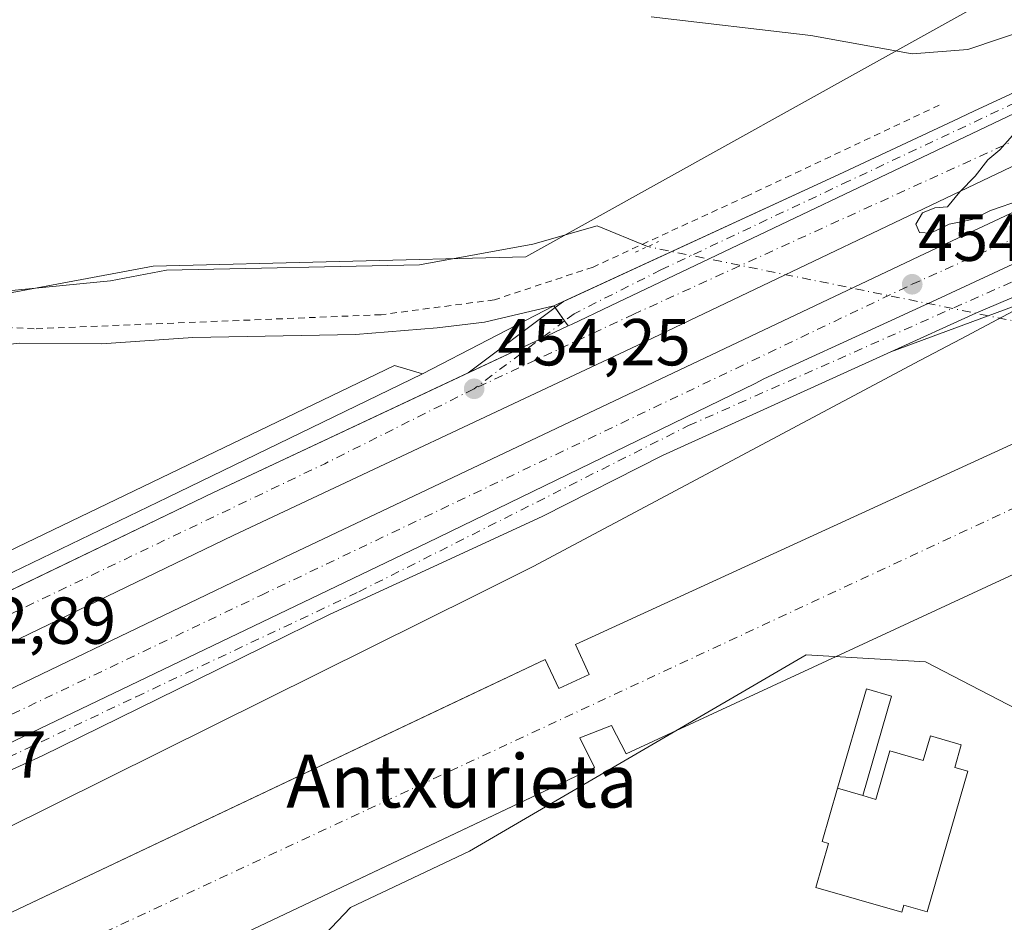
# Model space of a CAD drawing. Units: metres. Extents: x 614079 to 617535, y 4740939 to 4743314.
# Drawn here: x 615062 to 615210, y 4741399 to 4741536 of the extents above; entities that cross this region are included whole.
import ezdxf
from ezdxf.enums import TextEntityAlignment as Align

# ---------------------------------------------------------------- set-up
doc = ezdxf.new("R2010")
doc.units = ezdxf.units.M
doc.header["$MEASUREMENT"] = 0
for name, pattern in [('DGN Style 2', [1.6480167562047852, 0.988810053722871, -0.6592067024819142]), ('DGN Style 4', [2.6384748266838614, 1.318413404963828, -0.6592067024819142, 0.001648016756204785, -0.6592067024819142]), ('DGN Style 5', [1.1536117293433497, 0.4944050268614355, -0.6592067024819142])]:
    doc.linetypes.add(name, pattern=pattern)
for name, color, linetype, lineweight in [('Alambrada', 7, 'DGN Style 2', 0), ('Carretera de calzada doble Cxs', 1, 'Continuous', 13), ('Carretera de calzada doble eje', 1, 'DGN Style 4', 0), ('Carretera de calzada única Cxs', 7, 'Continuous', 13), ('Carretera de calzada única eje', 7, 'DGN Style 4', 0), ('Corriente natural lineal', 142, 'Continuous', 13), ('Corriente natural lineal oculto', 9, 'DGN Style 4', 13), ('Cultivos herbáceos CxS', 92, 'Continuous', 0), ('Curva de nivel normal', 30, 'Continuous', 0), ('Edificación', 1, 'Continuous', 13), ('Edificación Cxs', 1, 'Continuous', 13), ('Edificación ligera', 1, 'Continuous', 0), ('Edificación ligera Cxs', 1, 'Continuous', 0), ('Elemento construido', 1, 'Continuous', 0), ('Explanada Cxs', 7, 'Continuous', 0), ('Núcleo urbano CxS', 7, 'Continuous', 0), ('Pastizal CxS', 92, 'Continuous', 0), ('Puente lineal', 2, 'DGN Style 5', 0), ('Punto de cota en terreno', 7, 'Continuous', 0), ('Rótulo de punto de cota en terreno', 7, 'Continuous', 0), ('Texto cartográfico', 7, 'Continuous', 0), ('Vía urbana Cxs', 4, 'Continuous', 0), ('Vía urbana eje', 4, 'DGN Style 4', 0), ('Área de servicio Cxs', 135, 'Continuous', 0)]:
    doc.layers.add(name, color=color, linetype=linetype, lineweight=lineweight)
doc.styles.add('Style-Arial', font='txt')

# ---------------------------------------------------------------- blocks, each defined once
blk = doc.blocks.new('*U22')
at = {"layer": 'Núcleo urbano CxS', "color": 7, "linetype": 'Continuous', "lineweight": 0}
for points in [[(615364.7533999998, 4741528.211200001, 455.2618999999977), (615338.3800999997, 4741535.2861, 455.9303000000073), (615309.1608999996, 4741534.9123, 455.1564999999973), (615277.7297, 4741521.471700001, 455.1827000000048), (615277.6287000002, 4741521.4307, 455.1820000000008), (615262.4759000001, 4741515.5921, 455.0457000000025), (615255.2522, 4741512.942700001, 455.0304000000033), (615232.7538999999, 4741502.7739, 454.9177000000054), (615203.9546999997, 4741487.4461, 454.7684000000008), (615197.7326999997, 4741484.135500001, 454.7939000000042), (615139.3777000001, 4741453.088500001, 454.4489000000031), (615134.2163000006, 4741450.511700001, 454.4327999999951), (615131.4027000006, 4741449.106899999, 454.4256000000024), (615130.9190999996, 4741448.865499999, 454.4196999999986), (615003.4165000003, 4741385.5316, 451.8095999999932), (614989.8201000001, 4741352.9901, 451.4030000000057), (614972.6646999996, 4741314.194399999, 450.7114000000002), (614958.7600999996, 4741282.7501, 450.5783999999985), (614945.3701, 4741288.8101, 450.1328000000067), (614942.3901000004, 4741290.1601, 450.1169999999984), (614897.5702000001, 4741310.4301, 449.0148999999947), (614863.3503999999, 4741307.383199999, 447.3475000000035), (614834.2104000002, 4741188.5255, 446.7560999999987)], [(614788.0406999999, 4741338.065300001, 445.1080999999977), (614916.0378999999, 4741395.7327, 448.8981000000058), (614966.6743000001, 4741425.269900001, 450.894100000005), (614999.0257000001, 4741456.2137, 452.068299999999), (615037.0033, 4741489.970699999, 452.3770999999979), (615082.0129000006, 4741498.409499999, 452.7692999999999), (615138.2748999996, 4741499.8157, 453.7088999999978), (615209.5623000005, 4741539.4453, 457.4719000000041)]]:
    blk.add_polyline3d(points, dxfattribs=at)
blk = doc.blocks.new('5PATER')
at = {"layer": 'Pastizal CxS', "linetype": 'Continuous', "lineweight": 0}
h = blk.add_hatch(color=51, dxfattribs=at)
edge = h.paths.add_edge_path()
edge.add_ellipse((0, 0), major_axis=(-0.1095731443231308, -0.1110710700762829), ratio=0.9994222409660322, start_angle=0, end_angle=360)
blk = doc.blocks.new('*U42')
at = {"layer": 'Vía urbana Cxs', "color": 4, "linetype": 'Continuous', "lineweight": 0}
for points in [[(615060.2068999996, 4741395.0932, 455.155700000003), (615057.9050000003, 4741399.6176, 455.2562999999937), (615129.2407999998, 4741433.4154, 455.8509999999952), (615141.1694999998, 4741439.067, 455.9603000000062), (615143.2333000004, 4741434.701400001, 455.8613000000041), (615147.8370000003, 4741436.7652, 455.8907000000036), (615145.7732999995, 4741441.2895, 456.0023999999976), (615219.9890999999, 4741475.341499999, 456.5749000000069)], [(615215.3563000001, 4741493.619999999, 454.8772999999928), (615208.0354000004, 4741490.904200001, 454.872199999998), (615193.3457000004, 4741485.454700001, 454.7851999999984), (615206.1845000006, 4741491.280099999, 454.8478999999934), (615207.5867, 4741491.916300001, 454.8366999999998), (615242.4687000001, 4741506.7224, 454.9423999999999)], [(615220.1743000001, 4741455.7358, 456.6451999999991), (615153.3932999996, 4741424.832400001, 456.1154999999999), (615151.1708000004, 4741429.1187, 455.9738999999972), (615146.4083000004, 4741427.2137, 455.9198000000034), (615148.6308000004, 4741422.7687, 456.1024000000034), (615135.3491000002, 4741416.481799999, 455.942200000005), (615074.1769000003, 4741387.5261, 455.6956999999966), (615071.7955999998, 4741391.6536, 455.3481999999931), (615067.9856000004, 4741389.272399999, 455.3735000000015), (615065.6043999996, 4741386.414799999, 455.3947999999946), (615064.0169000002, 4741382.604800001, 455.4146999999939), (615061.4637000002, 4741377.6656, 455.3408999999957), (615051.8057000004, 4741343.518300001, 455.1922999999952), (615044.3071999997, 4741316.080700001, 455.1600999999937), (615043.9879000002, 4741306.976600001, 455.2856000000029), (615045.4839000005, 4741300.243600001, 455.196299999996), (615048.2278000005, 4741296.7159, 455.1371999999974), (615054.7987000003, 4741294.778899999, 455.3849999999948), (615061.0740999999, 4741292.929099999, 455.7293999999966), (615135.4545, 4741270.527100001, 457.1796000000032), (615149.5153999999, 4741266.3947, 455.8012000000017), (615218.6397000002, 4741246.079600001, 456.1431000000011)]]:
    blk.add_polyline3d(points, dxfattribs=at)

msp = doc.modelspace()

# ---------------------------------------------------------------- linework, layer by layer
at = {"layer": 'Alambrada', "color": 7, "linetype": 'DGN Style 2', "lineweight": 0}
msp.add_polyline3d([(615200.6601, 4741522.670100001, 454.9223000000056), (615171.6901000004, 4741508.9901, 465.131899999993), (615148.4200999998, 4741498.2601, 454.6918000000006), (615133.5301000001, 4741493.3101, 454.6962000000058), (615116.4200999998, 4741491.0701, 454.6483000000007), (615064.0800999999, 4741488.940099999, 455.3169999999955), (615048.9501, 4741489.6501, 456.5157000000036), (615025.3201000001, 4741478.780099999, 455.3758999999991), (615015.8701, 4741468.850099999, 454.2433000000019), (615015.8201000001, 4741468.8301, 454.2388999999966), (615003.2301000003, 4741431.700099999, 453.1827000000048)], dxfattribs=at)
at = {"layer": 'Carretera de calzada doble Cxs', "color": 1, "linetype": 'Continuous', "lineweight": 13, "extrusion": (0.1954650690643769, -0.4388029551674012, 0.8770663448747844), "elevation": -1959941.592430416, "flags": 128}
msp.add_lwpolyline([(2491130.209853713, 3579437.219614067), (2491196.966318432, 3579439.493281616), (2491239.396994485, 3579440.464617707)], dxfattribs=at)
at = {"layer": 'Carretera de calzada doble Cxs', "color": 1, "linetype": 'Continuous', "lineweight": 13}
for points in [[(615461.3147999998, 4741616.7794, 455.2681000000011), (615447.8901000004, 4741611.4301, 455.4820000000037), (615389.1700999998, 4741588.9301, 455.7752000000037), (615345.5100999996, 4741571.4101, 455.8678000000073), (615342.8000999996, 4741570.190099999, 455.9127000000008), (615315.0500999996, 4741558.7401, 455.9008999999933), (615290.2301000003, 4741548.4901, 455.6008000000002), (615268.8201000001, 4741539.130100001, 455.8730000000069), (615219.2600999996, 4741517.040100001, 455.491200000004), (615154.1001000004, 4741485.970100001, 454.9565000000002), (615094.1902000001, 4741457.8301, 454.2449000000051), (615023.5500999996, 4741423.7301, 453.030700000003), (614996.3201000001, 4741411.1601, 452.2385000000068), (614929.1601, 4741378.9301, 450.5075999999972), (614877.3000999996, 4741354.4301, 448.7262999999948), (614824.8701, 4741329.4801, 449.0633999999991), (614804.6700999998, 4741320.5101, 447.2562000000034), (614769.6700999998, 4741305.6601, 447.3610999999946), (614690.3501000004, 4741272.940099999, 447.6371000000072), (614669.3502000002, 4741264.600099999, 448.0302999999985), (614623.9080999997, 4741247.640900001, 452.8488000000071)], [(614625.9248000003, 4741241.8441, 452.2970999999961), (614640.3301999997, 4741247.0801, 448.8822999999975), (614661.5100999996, 4741255.0601, 447.9247999999934), (614689.3000999996, 4741266.340100001, 447.9271000000008), (614721.8201000001, 4741278.9801, 447.3846999999951), (614770.0500999996, 4741298.800100001, 447.4333000000043), (614805.9200999998, 4741314.5101, 447.3420999999944), (614839.2600999996, 4741329.2601, 447.6527999999962), (614859.1201, 4741338.6801, 448.4774999999936), (614880.0701000001, 4741348.440099999, 448.6022999999987), (614909.3201000001, 4741362.5601, 449.6261999999988), (614961.1401000004, 4741387.4101, 451.3607000000048), (615023.1902000001, 4741416.670100001, 452.9726999999984), (615101.9200999998, 4741454.4901, 454.3105000000069), (615198.5100999996, 4741500.290100001, 455.3796000000002), (615247.4402000001, 4741523.2301, 455.546199999997), (615271.0701000001, 4741533.2601, 455.7182999999932), (615317.0301000001, 4741552.7601, 455.7920000000013), (615349.6401000004, 4741566.9001, 456.0103999999993), (615434.2501999997, 4741599.6801, 455.6232000000019), (615444.1201, 4741603.8101, 455.6566000000021), (615464.5948999999, 4741611.694800001, 455.6552999999985)], [(615345.8969000002, 4741557.646600001, 455.2145000000019), (615298.5701000001, 4741537.390100001, 455.2290999999968), (615273.1701999997, 4741526.850099999, 455.2287000000069), (615244.6594000002, 4741513.8005, 455.0923000000039), (615225.1700999998, 4741504.880100001, 455.0127000000066), (615218.1475000001, 4741501.635399999, 454.9763999999996), (615200.2801000001, 4741493.380100001, 454.8876000000019), (615192.8400999998, 4741489.940099999, 454.8274999999995), (615174.1605000002, 4741481.366699999, 454.6572000000015), (615172.8547, 4741480.6721, 454.6389000000054), (615123.4001000002, 4741456.670100001, 454.0908000000054), (614980.2301000003, 4741388.0101, 451.1999999999971), (614912.4802000001, 4741355.950099999, 449.0994000000064), (614830.4601999996, 4741317.4001, 447.3024000000005)], [(614770.0500999996, 4741298.800100001, 447.4333000000043), (614805.9200999998, 4741314.5101, 447.3420999999944), (614839.2600999996, 4741329.2601, 447.6527999999962), (614859.1201, 4741338.6801, 448.4774999999936), (614880.0701000001, 4741348.440099999, 448.6022999999987), (614909.3201000001, 4741362.5601, 449.6261999999988), (614961.1401000004, 4741387.4101, 451.3607000000048), (615023.1902000001, 4741416.670100001, 452.9726999999984), (615101.9200999998, 4741454.4901, 454.3105000000069), (615198.5100999996, 4741500.290100001, 455.3796000000002), (615247.4402000001, 4741523.2301, 455.546199999997), (615271.0701000001, 4741533.2601, 455.7182999999932), (615317.0301000001, 4741552.7601, 455.7920000000013)], [(615268.8201000001, 4741539.130100001, 455.8730000000069), (615219.2600999996, 4741517.040100001, 455.491200000004), (615154.1001000004, 4741485.970100001, 454.9565000000002), (615094.1902000001, 4741457.8301, 454.2449000000051), (615023.5500999996, 4741423.7301, 453.030700000003), (614996.3201000001, 4741411.1601, 452.2385000000068), (614929.1601, 4741378.9301, 450.5075999999972), (614877.3000999996, 4741354.4301, 448.7262999999948), (614824.8701, 4741329.4801, 449.0633999999991), (614804.6700999998, 4741320.5101, 447.2562000000034), (614769.6700999998, 4741305.6601, 447.3610999999946)], [(615298.5701000001, 4741537.390100001, 455.2290999999968), (615273.1701999997, 4741526.850099999, 455.2287000000069), (615244.6594000002, 4741513.8005, 455.0923000000039), (615225.1700999998, 4741504.880100001, 455.0127000000066), (615218.1475000001, 4741501.635399999, 454.9763999999996), (615200.2801000001, 4741493.380100001, 454.8876000000019), (615192.8400999998, 4741489.940099999, 454.8274999999995), (615174.1605000002, 4741481.366699999, 454.6572000000015), (615172.8547, 4741480.6721, 454.6389000000054), (615123.4001000002, 4741456.670100001, 454.0908000000054), (614980.2301000003, 4741388.0101, 451.1999999999971), (614912.4802000001, 4741355.950099999, 449.0994000000064), (614830.4601999996, 4741317.4001, 447.3024000000005), (614772.9101, 4741292.090100001, 446.9030000000057)], [(614788.3901000004, 4741321.3201, 446.6576999999961), (614850.8801999995, 4741349.970100001, 447.4967000000034), (614873.4901000002, 4741360.620100001, 448.2084000000032), (614910.0301000001, 4741378.0001, 449.5244999999995), (614953.0500999996, 4741398.040100001, 452.1834999999992), (615002.2801000001, 4741421.7301, 452.1407999999938), (615003.0641999999, 4741422.0875, 452.1601999999984), (615003.6401000004, 4741422.350099999, 452.1739999999991), (615020.5088999998, 4741430.2147, 452.5822999999946), (615030.9715, 4741435.254899999, 452.8025000000052), (615091.1401000004, 4741464.2401, 453.8947000000044), (615129.5526000002, 4741482.283600001, 454.3613000000041), (615140.5273000002, 4741487.438800001, 454.4937000000064), (615144.6601, 4741489.380100001, 454.5299999999989), (615145.1392000001, 4741489.6054, 454.5334000000003), (615151.0601000005, 4741492.390100001, 454.6128000000026), (615216.2801999999, 4741523.4901, 455.1196000000054), (615247.8201000001, 4741537.590100001, 455.5942000000068)], [(615129.5526000002, 4741482.283600001, 454.3613000000041), (615140.5273000002, 4741487.438800001, 454.4937000000064), (615144.6601, 4741489.380100001, 454.5299999999989), (615145.1392000001, 4741489.6054, 454.5334000000003), (615151.0601000005, 4741492.390100001, 454.6128000000026), (615216.2801000001, 4741523.4901, 455.1196000000054), (615247.8201000001, 4741537.590100001, 455.5942000000068)]]:
    msp.add_polyline3d(points, dxfattribs=at)
at = {"layer": 'Carretera de calzada doble eje', "color": 1, "linetype": 'DGN Style 4', "lineweight": 0, "extrusion": (-0.1761638778975721, 0.3348781694275275, 0.9256472869106016), "elevation": 1479874.981069403, "flags": 128}
msp.add_lwpolyline([(-2751864.812035962, -3619009.164723924), (-2751839.602942753, -3619009.69751108), (-2751768.527618133, -3619012.615155029)], dxfattribs=at)
at = {"layer": 'Carretera de calzada doble eje', "color": 1, "linetype": 'DGN Style 4', "lineweight": 0}
for points in [[(615465.6080999998, 4741622.3577, 454.7906999999978), (615433.8201000001, 4741610.0601, 455.0997999999963), (615377.9600999998, 4741588.220100001, 455.4011000000028), (615359.1201, 4741580.3201, 456.4982000000019), (615298.7100999998, 4741556.4301, 455.6049000000058), (615242.2500999998, 4741531.550100001, 455.4505000000063), (615215.3901000004, 4741518.880100001, 455.2323999999935), (615154.5800999999, 4741491.1601, 454.715400000001), (615130.4600999998, 4741479.890100001, 454.4305000000023)], [(615196.5701000001, 4741495.6601, 455.0099999999948), (615224.8701, 4741508.340100001, 455.1508999999933), (615273.4600999998, 4741529.9301, 455.2673999999971), (615307.7801000001, 4741544.9901, 455.2983999999997), (615319.5691999998, 4741550.174500001, 455.4437000000034)], [(614627.1546, 4741238.3093, 452.2712999999931), (614653.1700999998, 4741247.890100001, 448.8600000000006), (614710.3701, 4741270.3301, 447.2868000000017), (614738.6700999998, 4741281.9301, 447.1263000000035), (614784.4801000003, 4741301.4301, 446.8880000000063), (614831.1401000004, 4741321.9301, 447.3680000000023), (614857.0301000001, 4741333.5101, 448.4152999999933), (614900.0000999998, 4741353.920100001, 448.8956999999937), (614952.2301000003, 4741378.920100001, 450.5852000000014), (615045.9101, 4741423.720100001, 453.0767000000051), (615098.2801000001, 4741448.720100001, 453.9208000000072), (615196.5701000001, 4741495.6601, 455.0099999999948)]]:
    msp.add_polyline3d(points, dxfattribs=at)
at = {"layer": 'Carretera de calzada única Cxs', "color": 7, "linetype": 'Continuous', "lineweight": 13, "extrusion": (0.5999043056378963, -0.8000701505591383, 0.001605696543912409), "elevation": -3424498.847817118, "flags": 128}
msp.add_lwpolyline([(3336586.732098651, 5953.074938868563), (3336603.165358751, 5953.15573897272), (3336604.704738759, 5953.169838990897)], dxfattribs=at)
at = {"layer": 'Carretera de calzada única Cxs', "color": 7, "linetype": 'Continuous', "lineweight": 13}
for points in [[(615345.8969000002, 4741557.646600001, 455.2145000000019), (615298.5701000001, 4741537.390100001, 455.2290999999968), (615273.1701999997, 4741526.850099999, 455.2287000000069), (615244.6594000002, 4741513.8005, 455.0923000000039), (615225.1700999998, 4741504.880100001, 455.0127000000066), (615218.1475000001, 4741501.635399999, 454.9763999999996), (615200.2801000001, 4741493.380100001, 454.8876000000019), (615192.8400999998, 4741489.940099999, 454.8274999999995), (615174.1605000002, 4741481.366699999, 454.6572000000015), (615172.8547, 4741480.6721, 454.6389000000054), (615123.4001000002, 4741456.670100001, 454.0908000000054), (614980.2301000003, 4741388.0101, 451.1999999999971), (614912.4802000001, 4741355.950099999, 449.0994000000064), (614830.4601999996, 4741317.4001, 447.3024000000005)], [(615340.0502000004, 4741551.020099999, 455.1916000000056), (615305.3841000004, 4741534.9658, 455.2592000000004), (615305.3779999996, 4741534.963, 455.2590999999957), (615290.2692999998, 4741527.9659, 455.1781000000047), (615287.4561999999, 4741526.698799999, 455.1901000000071), (615253.5581, 4741511.429400001, 454.9986999999965), (615245.9315, 4741508.192199999, 454.965200000006), (615242.4687000001, 4741506.7224, 454.9423999999999), (615207.5867, 4741491.916300001, 454.8366999999998), (615206.1845000006, 4741491.280099999, 454.8478999999934), (615193.3457000004, 4741485.454700001, 454.7851999999984), (615158.9101, 4741469.8301, 454.4578000000038), (615140.8501000004, 4741460.6801, 454.2556999999942), (615126.2501999997, 4741453.9301, 454.0599999999977), (615108.6601999998, 4741445.840100001, 453.8853999999993), (615088.6201, 4741435.970100001, 453.582899999994), (615065.3000999996, 4741424.5101, 453.5130999999965), (615044.8000999996, 4741415.2301, 452.8671999999933), (615008.5800999999, 4741397.890100001, 451.9095999999991), (615008.0502000004, 4741397.640100001, 451.8846999999951), (614995.9801000003, 4741391.850099999, 451.6074999999983), (614977.9401000004, 4741383.270099999, 451.0169000000024)], [(614781.3201000001, 4741293.440099999, 446.9618000000046), (614806.3701, 4741305.300100001, 447.053700000004), (614830.4601999996, 4741317.4001, 447.3024000000005), (614912.4802000001, 4741355.950099999, 449.0994000000064), (614980.2301000003, 4741388.0101, 451.1999999999971), (615123.4001000002, 4741456.670100001, 454.0908000000054), (615172.8547, 4741480.6721, 454.6389000000054), (615174.1605000002, 4741481.366699999, 454.6572000000015), (615192.8400999998, 4741489.940099999, 454.8274999999995), (615200.2801000001, 4741493.380100001, 454.8876000000019), (615218.1475000001, 4741501.635399999, 454.9763999999996), (615225.1700999998, 4741504.880100001, 455.0127000000066), (615244.6594000002, 4741513.8005, 455.0923000000039), (615273.1701999997, 4741526.850099999, 455.2287000000069), (615298.5701000001, 4741537.390100001, 455.2290999999968)], [(615247.8201000001, 4741537.590100001, 455.5942000000068), (615216.2801999999, 4741523.4901, 455.1196000000054), (615151.0601000005, 4741492.390100001, 454.6128000000026), (615145.1392000001, 4741489.6054, 454.5334000000003), (615144.6601, 4741489.380100001, 454.5299999999989), (615140.5273000002, 4741487.438800001, 454.4937000000064), (615129.5526000002, 4741482.283600001, 454.3613000000041), (615142.7002999998, 4741492.142100001, 454.4421000000002), (615143.9319000002, 4741493.0656, 454.4562000000006), (615185.5000999998, 4741512.2301, 454.8947000000044), (615202.8101000005, 4741520.3301, 454.9582999999984), (615205.8701, 4741521.7601, 454.9627999999939), (615216.8400999998, 4741526.870100001, 455.0978999999934), (615228.1401000004, 4741532.140100001, 455.2114000000002), (615239.2301000003, 4741537.9001, 455.2433000000019)], [(615129.5526000002, 4741482.283600001, 454.3613000000041), (615140.5273000002, 4741487.438800001, 454.4937000000064), (615144.6601, 4741489.380100001, 454.5299999999989), (615145.1392000001, 4741489.6054, 454.5334000000003), (615151.0601000005, 4741492.390100001, 454.6128000000026), (615216.2801000001, 4741523.4901, 455.1196000000054), (615247.8201000001, 4741537.590100001, 455.5942000000068)], [(615143.9319000002, 4741493.0656, 454.4562000000006), (615185.5000999998, 4741512.2301, 454.8947000000044), (615202.8101000005, 4741520.3301, 454.9582999999984), (615205.8701, 4741521.7601, 454.9627999999939), (615216.8400999998, 4741526.870100001, 455.0978999999934)], [(615193.3457000004, 4741485.454700001, 454.7851999999984), (615206.1845000006, 4741491.280099999, 454.8478999999934), (615207.5867, 4741491.916300001, 454.8366999999998), (615242.4687000001, 4741506.7224, 454.9423999999999), (615245.9315, 4741508.192199999, 454.965200000006)], [(615193.3457000004, 4741485.454700001, 454.7851999999984), (615158.9101, 4741469.8301, 454.4578000000038), (615140.8501000004, 4741460.6801, 454.2556999999942), (615126.2501999997, 4741453.9301, 454.0599999999977), (615108.6601999998, 4741445.840100001, 453.8853999999993), (615088.6201, 4741435.970100001, 453.582899999994), (615065.3000999996, 4741424.5101, 453.5130999999965), (615044.8000999996, 4741415.2301, 452.8671999999933), (615008.5800999999, 4741397.890100001, 451.9095999999991)]]:
    msp.add_polyline3d(points, dxfattribs=at)
at = {"layer": 'Carretera de calzada única eje', "color": 7, "linetype": 'DGN Style 4', "lineweight": 0, "extrusion": (0.05747703932949773, -0.1448790520656723, 0.9877785431069395), "elevation": -651133.6379061765, "flags": 128}
msp.add_lwpolyline([(2320294.526644305, 4129438.535684854), (2320367.258117697, 4129441.501092833), (2320378.754332581, 4129441.782748848)], dxfattribs=at)
at = {"layer": 'Carretera de calzada única eje', "color": 7, "linetype": 'DGN Style 4', "lineweight": 0, "extrusion": (-0.003653988722834685, -0.002739889844563917, 0.9999895706306408), "elevation": -14784.38660279007, "flags": 128}
msp.add_lwpolyline([(615141.6780411582, 4741467.425232042), (615128.0140473639, 4741457.179593585)], dxfattribs=at)
at = {"layer": 'Carretera de calzada única eje', "color": 7, "linetype": 'DGN Style 4', "lineweight": 0}
for points in [[(615308.6990999999, 4741582.2575, 455.707899999994), (615307.3501000004, 4741581.140100001, 455.6864999999962), (615286.4801000003, 4741566.880100001, 455.569399999993), (615263.9801000003, 4741551.360099999, 455.4055999999982), (615249.4200999998, 4741541.290100001, 455.4312000000064), (615233.9200999998, 4741532.380100001, 455.2356), (615214.5500999996, 4741524.190099999, 455.0859999999957), (615187.0500999996, 4741511.2501, 454.9146000000038), (615158.6601, 4741497.8301, 454.6739999999991), (615145.5701000001, 4741491.220100001, 454.516300000003), (615144.1239, 4741490.135700001, 454.5084999999963)], [(614621.5500999996, 4741207.8301, 454.1193999999959), (614629.2801000001, 4741211.840100001, 454.2020000000048), (614649.0500999996, 4741222.5801, 453.7361999999994), (614690.4801000003, 4741242.690099999, 450.8395000000019), (614720.9600999998, 4741258.090100001, 448.5445000000037), (614754.5701000001, 4741276.7501, 447.0581999999995), (614784.3000999996, 4741292.790100001, 447.0445999999939), (614821.4401000004, 4741310.7301, 447.3135000000038), (614876.5500999996, 4741337.340100001, 448.0341999999946), (614912.1401000004, 4741353.590100001, 449.0320000000065), (614981.5100999996, 4741386.590100001, 451.1631999999955), (615010.7500999998, 4741400.840100001, 452.0069999999978), (615079.4600999998, 4741433.4301, 453.402900000001), (615113.0500999996, 4741449.2601, 453.9070999999968), (615162.8201000001, 4741474.3301, 454.4853000000003)]]:
    msp.add_polyline3d(points, dxfattribs=at)
at = {"layer": 'Corriente natural lineal', "color": 142, "linetype": 'Continuous', "lineweight": 13}
msp.add_polyline3d([(615156.6317999996, 4741501.3442, 454.2292000000016), (615149.0445999998, 4741504.477600001, 453.2899999999936), (615139.3000999996, 4741501.710100001, 453.548299999995), (615122.2200999996, 4741498.590100001, 453.0034000000014), (615084.0201000003, 4741497.790100001, 452.7382999999973), (615075.5800999999, 4741496.190099999, 452.8962999999931), (615044.7001, 4741493.1501, 452.2608000000037), (615040.3000999996, 4741492.030099999, 452.2189999999973), (615035.2200999996, 4741490.190099999, 452.2765000000073), (615030.8201000001, 4741487.3101, 452.170100000003), (615005.8201000001, 4741467.470100001, 452.0114999999933), (615001.5800999999, 4741463.2301, 452.0176000000066), (614995.6201, 4741453.950099999, 451.9078000000009), (614992.5301000001, 4741448.380100001, 451.4677999999985), (614983.4200999998, 4741436.5101, 451.4612000000052), (614978.9835000001, 4741432.172800001, 451.3347000000067), (614953.3377, 4741412.084799999, 450.6296000000002), (614937.2510000002, 4741404.2531, 449.8168000000006), (614882.8525, 4741376.736400001, 447.6573999999965), (614828.4540999997, 4741351.124700001, 446.1849999999977), (614804.0034999996, 4741339.208900001, 445.9501000000019), (614791.9001000002, 4741334.670100001, 445.6291999999958)], dxfattribs=at)
at = {"layer": 'Corriente natural lineal oculto', "color": 9, "linetype": 'DGN Style 4', "lineweight": 13, "extrusion": (-0.003810567623910842, 0.0007739244781648915, 0.9999924402790683), "elevation": 1779.693774911006, "flags": 128}
msp.add_lwpolyline([(615339.4424428995, 4741463.702823048), (615153.8964846563, 4741501.386834333)], dxfattribs=at)
at = {"layer": 'Cultivos herbáceos CxS', "color": 92, "linetype": 'Continuous', "lineweight": 0}
for points in [[(614744.4058999997, 4741340.501900001, 443.2109999999957), (614764.1292000003, 4741331.0327, 444.5412999999971), (614788.0406999999, 4741338.065300001, 445.1080999999977), (614916.0378999999, 4741395.7327, 448.8981000000058), (614966.6743000001, 4741425.269900001, 450.894100000005), (614999.0257000001, 4741456.2137, 452.068299999999), (615037.0033, 4741489.970699999, 452.3770999999979), (615082.0129000006, 4741498.409499999, 452.7692999999999), (615138.2748999996, 4741499.8157, 453.7088999999978), (615209.5623000005, 4741539.4453, 457.4719000000041), (615233.6341000004, 4741548.669299999, 458.2954000000027), (615293.9315, 4741581.634299999, 456.4673000000039), (615311.4375, 4741591.2479, 455.767200000002)], [(615209.5623000005, 4741539.4453, 457.4719000000041), (615138.2748999996, 4741499.8157, 453.7088999999978), (615082.0129000006, 4741498.409499999, 452.7692999999999), (615037.0033, 4741489.970699999, 452.3770999999979), (614999.0257000001, 4741456.2137, 452.068299999999), (614966.6743000001, 4741425.269900001, 450.894100000005), (614916.0378999999, 4741395.7327, 448.8981000000058), (614788.0406999999, 4741338.065300001, 445.1080999999977)]]:
    msp.add_polyline3d(points, dxfattribs=at)
at = {"layer": 'Curva de nivel normal', "color": 30, "linetype": 'Continuous', "lineweight": 0}
for points in [[(615157.2000000002, 4741536.020099999, 455), (615181.2800000003, 4741533.170100001, 455), (615196.54, 4741530.4301, 455), (615204.9600000001, 4741531.090100001, 455), (615214.9600000001, 4741534.460100001, 455), (615221.8600000005, 4741537.710100001, 455)], [(615211.7000000002, 4741518.110099999, 455), (615209.7800000003, 4741515.940099999, 455), (615208, 4741514.4101, 455), (615206.0700000003, 4741511.940099999, 455), (615203.7599999999, 4741509.600099999, 455), (615201.9000000004, 4741507.360099999, 455), (615199.9600000001, 4741507.200099999, 455), (615198.0999999996, 4741506.4301, 455), (615197.1100000005, 4741504.7401, 455), (615197.6699999999, 4741503.4901, 455), (615199.3200000003, 4741503.350099999, 455), (615202.1500000004, 4741504.700099999, 455), (615205.6299999999, 4741505.420100001, 455), (615208.4000000004, 4741506.800100001, 455), (615213.04, 4741508.4101, 455)], [(615378.4967, 4741343.184, 0), (615311.8214999996, 4741366.2028, 0), (615314.8642999995, 4741378.373600001, 0), (615319.4945, 4741396.232999999, 0), (615288.4058999997, 4741402.8476, 0), (615215.0565999999, 4741430.155099999, 0), (615198.5796999997, 4741438.6987, 0), (615180.5880000005, 4741439.757099999, 0), (615129.7878000002, 4741410.1237, 0), (615111.7960999999, 4741401.657000001, 0), (615091.6878000004, 4741380.490300001, 0), (615080.0460999999, 4741340.273499999, 0), (615074.7544, 4741315.9318, 0), (615069.4627, 4741298.998500001, 0), (615087.4544000002, 4741288.415100001, 0), (615096.9795000004, 4741272.540100001, 0), (615145.6628999999, 4741252.431700001, 0), (615213.3963000001, 4741233.646299999, 0), (615221.3339000001, 4741226.502499999, 0), (615265.2548000002, 4741197.3983, 0)]]:
    msp.add_polyline3d(points, dxfattribs=at)
at = {"layer": 'Edificación', "color": 1, "linetype": 'Continuous', "lineweight": 13, "extrusion": (-0.04104655002665957, 0.01187373441147663, 0.9990866805047671), "elevation": 31502.019093286, "flags": 128}
msp.add_lwpolyline([(-4725628.893769342, -725914.9177781345), (-4725628.893769342, -725910.946277232)], dxfattribs=at)
at = {"layer": 'Edificación', "color": 1, "linetype": 'Continuous', "lineweight": 13}
msp.add_polyline3d([(615189.1072000006, 4741418.529899999, 455.4811999999947), (615191.0917999997, 4741417.955800001, 455.6538), (615193.2041999997, 4741425.257999999, 455.5532999999996), (615198.2401000002, 4741423.801200001, 455.7112000000052), (615199.3136999998, 4741427.512800001, 455.6548999999941), (615203.9797, 4741426.163100001, 455.8274999999995), (615202.9932000004, 4741422.7531, 455.9279999999999), (615204.9820999998, 4741422.1931, 455.9706000000006), (615198.8437999999, 4741400.973400001, 455.9130000000005), (615195.2972999997, 4741401.999399999, 456.0120000000024), (615194.9859999996, 4741400.923400001, 456.0224000000017), (615182.0138999998, 4741404.675899999, 455.4119000000064), (615183.9332999998, 4741411.311000001, 455.4101999999984), (615182.9691000005, 4741411.5899, 455.260500000004), (615185.2955999998, 4741419.6325, 455.3114999999962)], dxfattribs=at)
at = {"layer": 'Edificación Cxs', "color": 1, "linetype": 'Continuous', "lineweight": 13, "elevation": 456.0224000000016, "flags": 128}
msp.add_lwpolyline([(615203.9797, 4741426.163100001), (615202.9932000004, 4741422.7531), (615204.9820999998, 4741422.1931), (615198.8437999999, 4741400.973400001), (615195.2972999997, 4741401.999399999), (615194.9859999996, 4741400.923400001), (615182.0138999998, 4741404.675899999), (615183.9332999998, 4741411.311000001), (615182.9691000005, 4741411.5899), (615185.2955999998, 4741419.6325), (615189.1072000006, 4741418.529899999), (615191.0917999997, 4741417.955800001), (615193.2041999997, 4741425.257999999), (615198.2401000002, 4741423.801200001), (615199.3136999998, 4741427.512800001)], close=True, dxfattribs=at)
at = {"layer": 'Edificación ligera', "color": 1, "linetype": 'Continuous', "lineweight": 0, "extrusion": (-0.04104655002665957, 0.01187373441147663, 0.9990866805047671), "elevation": 31502.019093286, "flags": 128}
msp.add_lwpolyline([(-4725628.893769342, -725914.9177781345), (-4725628.893769342, -725910.946277232)], dxfattribs=at)
at = {"layer": 'Edificación ligera', "color": 1, "linetype": 'Continuous', "lineweight": 0}
msp.add_polyline3d([(615185.2955999998, 4741419.6325, 455.3114999999962), (615189.6816999996, 4741434.620800001, 455.9728000000032), (615193.4469, 4741433.5317, 455.7994000000036), (615189.1072000006, 4741418.529899999, 455.4811999999947)], dxfattribs=at)
at = {"layer": 'Edificación ligera Cxs', "color": 1, "linetype": 'Continuous', "lineweight": 0}
msp.add_3dface([(615189.1072000006, 4741418.529899999, 455.9728000000032), (615185.2955999998, 4741419.6325, 455.9728000000032), (615189.6816999996, 4741434.620800001, 455.9728000000032), (615193.4469, 4741433.5317, 455.9728000000032)], dxfattribs=at)
at = {"layer": 'Elemento construido', "color": 1, "linetype": 'Continuous', "lineweight": 0}
for points in [[(615061.8901000004, 4741486.7501, 454.5436999999947), (615074.2100999998, 4741486.670100001, 453.8086000000039), (615088.0100999996, 4741487.630100001, 454.8752999999998), (615112.5701000001, 4741488.100099999, 454.2857999999979), (615124.8901000004, 4741489.0701, 454.4133000000002), (615132.0500999996, 4741489.940099999, 454.553899999999), (615142.5100999996, 4741492.4101, 454.4321999999956), (615185.5000999998, 4741512.2301, 454.8947000000044), (615202.8101000005, 4741520.3301, 454.9582999999984), (615205.8701, 4741521.7601, 454.9627999999939), (615216.8400999998, 4741526.870100001, 455.0978999999934), (615241.4200999998, 4741541.050100001, 455.2651000000042)], [(615122.6700999998, 4741482.130100001, 454.256899999993), (615084.2100999998, 4741463.470100001, 453.7752999999939), (615018.4801000003, 4741431.800100001, 452.5081000000064), (615019.4600999998, 4741435.790100001, 452.5712000000058), (615118.4600999998, 4741483.390100001, 454.1929999999993), (615122.6700999998, 4741482.130100001, 454.256899999993)], [(615283.2511, 4741460.1808, 456.9701999999961), (615277.6947999997, 4741461.530200001, 456.8899999999995), (615241.8965999996, 4741472.087099999, 456.6570000000065), (615237.8485000003, 4741473.119000001, 456.601999999999), (615233.8003000002, 4741473.6746, 456.5561000000016), (615230.7046999997, 4741473.6746, 456.6346999999951), (615227.2916000001, 4741472.8015, 456.817200000005), (615222.4496999999, 4741471.134600001, 456.6401999999944), (615219.9890999999, 4741475.341499999, 456.5749000000069), (615145.7732999995, 4741441.2895, 456.0023999999976), (615147.8370000003, 4741436.7652, 455.8907000000036), (615143.2333000004, 4741434.701400001, 455.8613000000041), (615141.1694999998, 4741439.067, 455.9603000000062), (615057.9050000003, 4741399.6176, 455.2562999999937), (615060.2068999996, 4741395.0932, 455.155700000003), (615054.4124999996, 4741392.4738, 455.1407999999938)], [(615220.1743000001, 4741455.7358, 456.6451999999991), (615153.3932999996, 4741424.832400001, 456.1154999999999), (615151.1708000004, 4741429.1187, 455.9738999999972), (615146.4083000004, 4741427.2137, 455.9198000000034), (615148.6308000004, 4741422.7687, 456.1024000000034), (615074.1769000003, 4741387.5261, 455.6956999999966), (615071.7955999998, 4741391.6536, 455.3481999999931), (615067.9856000004, 4741389.272399999, 455.3735000000015), (615065.6043999996, 4741386.414799999, 455.3947999999946), (615064.0169000002, 4741382.604800001, 455.4146999999939), (615068.6206, 4741381.017300001, 455.6526000000013), (615049.2531000003, 4741315.453500001, 455.4903999999952), (615044.4906000001, 4741317.1997, 455.1399999999995), (615042.9030999999, 4741311.960899999, 455.1496999999945), (615043.0618000003, 4741308.468400001, 455.2063000000053), (615044.4906000001, 4741304.182200001, 455.2654999999941), (615046.7131000003, 4741300.372199999, 455.2917000000016), (615049.8881000001, 4741297.1972, 455.2590000000055), (615054.8093999998, 4741294.8159, 455.3898000000045), (615135.4545, 4741270.527100001, 457.1796000000032), (615218.6397000002, 4741246.079600001, 456.1431000000011)]]:
    msp.add_polyline3d(points, dxfattribs=at)
at = {"layer": 'Explanada Cxs', "color": 7, "linetype": 'Continuous', "lineweight": 0, "extrusion": (-0.00696538577369987, -0.003609080934912535, 0.9999692284944716), "elevation": -20942.71653253592, "flags": 128}
msp.add_lwpolyline([(615130.752729581, 4741447.706022628), (615110.9119898378, 4741437.425955676)], dxfattribs=at)
at = {"layer": 'Explanada Cxs', "color": 7, "linetype": 'Continuous', "lineweight": 0}
msp.add_polyline3d([(615027.6801000005, 4741472.460100001, 457.7648999999947), (615032.9301000005, 4741461.890100001, 455.5448000000034), (615058.0100999996, 4741474.380100001, 454.963699999993), (615052.5401, 4741485.360099999, 456.8834000000061), (615057.1601, 4741486.280099999, 454.9790999999968), (615061.8901000004, 4741486.7501, 454.5436999999947), (615074.2100999998, 4741486.670100001, 453.8086000000039), (615088.0100999996, 4741487.630100001, 454.8752999999998), (615112.5701000001, 4741488.100099999, 454.2857999999979), (615124.8901000004, 4741489.0701, 454.4133000000002), (615132.0500999996, 4741489.940099999, 454.553899999999), (615142.5100999996, 4741492.4101, 454.4321999999956), (615122.6700999998, 4741482.130100001, 454.256899999993), (615118.4600999998, 4741483.390100001, 454.1929999999993), (615019.4600999998, 4741435.790100001, 452.5712000000058), (615018.4801000003, 4741431.800100001, 452.5081000000064), (615001.5100999996, 4741426.140100001, 452.1929999999993), (615005.4600999998, 4741430.2301, 452.8257000000012), (615006.4600999998, 4741431.9901, 453.2176000000036), (615007.3000999996, 4741434.100099999, 455.6444000000047), (615013.1401000004, 4741451.710100001, 456.6300000000047), (615017.7500999998, 4741466.790100001, 454.4216000000015)], close=True, dxfattribs=at)
for points in [[(615061.8901000004, 4741486.7501, 454.5436999999947), (615074.2100999998, 4741486.670100001, 453.8086000000039), (615088.0100999996, 4741487.630100001, 454.8752999999998), (615112.5701000001, 4741488.100099999, 454.2857999999979), (615124.8901000004, 4741489.0701, 454.4133000000002), (615132.0500999996, 4741489.940099999, 454.553899999999), (615142.5100999996, 4741492.4101, 454.4321999999956)], [(615122.6700999998, 4741482.130100001, 454.256899999993), (615118.4600999998, 4741483.390100001, 454.1929999999993), (615019.4600999998, 4741435.790100001, 452.5712000000058), (615018.4801000003, 4741431.800100001, 452.5081000000064)]]:
    msp.add_polyline3d(points, dxfattribs=at)
at = {"layer": 'Núcleo urbano CxS', "color": 7, "linetype": 'Continuous', "lineweight": 0}
for points in [[(614744.4058999997, 4741340.501900001, 443.2109999999957), (614764.1292000003, 4741331.0327, 444.5412999999971), (614788.0406999999, 4741338.065300001, 445.1080999999977), (614916.0378999999, 4741395.7327, 448.8981000000058), (614966.6743000001, 4741425.269900001, 450.894100000005), (614999.0257000001, 4741456.2137, 452.068299999999), (615037.0033, 4741489.970699999, 452.3770999999979), (615082.0129000006, 4741498.409499999, 452.7692999999999), (615138.2748999996, 4741499.8157, 453.7088999999978), (615209.5623000005, 4741539.4453, 457.4719000000041), (615233.6341000004, 4741548.669299999, 458.2954000000027), (615293.9315, 4741581.634299999, 456.4673000000039), (615311.4375, 4741591.2479, 455.767200000002)], [(615216.2017999999, 4741105.879899999, 454.7780000000057), (615253.3470000001, 4741231.183, 456.5737999999984), (614972.6646999996, 4741314.194399999, 450.7114000000002), (614989.8201000001, 4741352.9901, 451.4030000000057), (615003.4165000003, 4741385.5316, 451.8095999999932), (615130.9190999996, 4741448.865499999, 454.4196999999986), (615131.4027000006, 4741449.106899999, 454.4256000000024), (615134.2163000006, 4741450.511700001, 454.4327999999951), (615139.3777000001, 4741453.088500001, 454.4489000000031), (615197.7326999997, 4741484.135500001, 454.7939000000042), (615203.9546999997, 4741487.4461, 454.7684000000008), (615232.7538999999, 4741502.7739, 454.9177000000054), (615255.2522, 4741512.942700001, 455.0304000000033), (615262.4759000001, 4741515.5921, 455.0457000000025), (615277.6287000002, 4741521.4307, 455.1820000000008), (615277.7297, 4741521.471700001, 455.1827000000048), (615309.1608999996, 4741534.9123, 455.1564999999973), (615338.3800999997, 4741535.2861, 455.9303000000073), (615364.7533999998, 4741528.211200001, 455.2618999999977)], [(615364.7533999998, 4741528.211200001, 455.2618999999977), (615338.3800999997, 4741535.2861, 455.9303000000073), (615309.1608999996, 4741534.9123, 455.1564999999973), (615277.7297, 4741521.471700001, 455.1827000000048), (615277.6287000002, 4741521.4307, 455.1820000000008), (615262.4759000001, 4741515.5921, 455.0457000000025), (615255.2522, 4741512.942700001, 455.0304000000033), (615232.7538999999, 4741502.7739, 454.9177000000054), (615203.9546999997, 4741487.4461, 454.7684000000008), (615197.7326999997, 4741484.135500001, 454.7939000000042), (615139.3777000001, 4741453.088500001, 454.4489000000031), (615134.2163000006, 4741450.511700001, 454.4327999999951), (615131.4027000006, 4741449.106899999, 454.4256000000024), (615130.9190999996, 4741448.865499999, 454.4196999999986), (615003.4165000003, 4741385.5316, 451.8095999999932), (614989.8201000001, 4741352.9901, 451.4030000000057), (614972.6646999996, 4741314.194399999, 450.7114000000002)], [(615364.7533999998, 4741528.211200001, 455.2618999999977), (615338.3800999997, 4741535.2861, 455.9303000000073), (615309.1608999996, 4741534.9123, 455.1564999999973), (615277.7297, 4741521.471700001, 455.1827000000048), (615277.6287000002, 4741521.4307, 455.1820000000008), (615262.4759000001, 4741515.5921, 455.0457000000025), (615255.2522, 4741512.942700001, 455.0304000000033), (615232.7538999999, 4741502.7739, 454.9177000000054), (615203.9546999997, 4741487.4461, 454.7684000000008), (615197.7326999997, 4741484.135500001, 454.7939000000042), (615139.3777000001, 4741453.088500001, 454.4489000000031), (615134.2163000006, 4741450.511700001, 454.4327999999951), (615131.4027000006, 4741449.106899999, 454.4256000000024), (615130.9190999996, 4741448.865499999, 454.4196999999986), (615003.4165000003, 4741385.5316, 451.8095999999932), (614989.8201000001, 4741352.9901, 451.4030000000057), (614972.6646999996, 4741314.194399999, 450.7114000000002)]]:
    msp.add_polyline3d(points, dxfattribs=at)
at = {"layer": 'Puente lineal', "color": 2, "linetype": 'DGN Style 5', "lineweight": 0, "extrusion": (-0.0009936945738340647, -0.0004581063688439598, 0.9999994013546453), "elevation": -2328.792254459542, "flags": 128}
msp.add_lwpolyline([(615154.963518266, 4741499.937594477), (615158.4493207195, 4741501.544594646)], dxfattribs=at)
at = {"layer": 'Vía urbana Cxs', "color": 4, "linetype": 'Continuous', "lineweight": 0}
for points in [[(615193.3457000004, 4741485.454700001, 454.7851999999984), (615206.1845000006, 4741491.280099999, 454.8478999999934), (615207.5867, 4741491.916300001, 454.8366999999998), (615242.4687000001, 4741506.7224, 454.9423999999999), (615245.9315, 4741508.192199999, 454.965200000006)], [(615215.3563000001, 4741493.619999999, 454.8772999999928), (615208.0354000004, 4741490.904200001, 454.872199999998), (615193.3457000004, 4741485.454700001, 454.7851999999984)], [(615054.4124999996, 4741392.4738, 455.1407999999938), (615060.2068999996, 4741395.0932, 455.155700000003), (615057.9050000003, 4741399.6176, 455.2562999999937), (615129.2407999998, 4741433.4154, 455.8509999999952), (615141.1694999998, 4741439.067, 455.9603000000062), (615143.2333000004, 4741434.701400001, 455.8613000000041), (615147.8370000003, 4741436.7652, 455.8907000000036), (615145.7732999995, 4741441.2895, 456.0023999999976), (615219.9890999999, 4741475.341499999, 456.5749000000069), (615222.4496999999, 4741471.134600001, 456.6401999999944), (615227.2916000001, 4741472.8015, 456.817200000005), (615230.7046999997, 4741473.6746, 456.6346999999951), (615233.8003000002, 4741473.6746, 456.5561000000016), (615237.8485000003, 4741473.119000001, 456.601999999999), (615241.8965999996, 4741472.087099999, 456.6570000000065), (615277.6947999997, 4741461.530200001, 456.8899999999995), (615280.6529999999, 4741460.811799999, 456.9395999999979), (615283.2511, 4741460.1808, 456.9701999999961)], [(615271.9797999999, 4741455.153700001, 456.8699999999953), (615245.9446999999, 4741463.567500001, 456.7363000000041), (615236.7372000003, 4741466.1075, 456.6135999999969), (615232.9271999998, 4741466.425000001, 456.5786999999983), (615228.9584999997, 4741465.313800001, 456.5755000000063), (615217.6871999997, 4741460.3925, 456.5231000000058), (615220.1743000001, 4741455.7358, 456.6451999999991), (615153.3932999996, 4741424.832400001, 456.1154999999999), (615151.1708000004, 4741429.1187, 455.9738999999972), (615146.4083000004, 4741427.2137, 455.9198000000034), (615148.6308000004, 4741422.7687, 456.1024000000034), (615135.3491000002, 4741416.481799999, 455.942200000005), (615074.1769000003, 4741387.5261, 455.6956999999966), (615071.7955999998, 4741391.6536, 455.3481999999931), (615067.9856000004, 4741389.272399999, 455.3735000000015), (615065.6043999996, 4741386.414799999, 455.3947999999946), (615064.0169000002, 4741382.604800001, 455.4146999999939)]]:
    msp.add_polyline3d(points, dxfattribs=at)
at = {"layer": 'Vía urbana eje', "color": 4, "linetype": 'DGN Style 4', "lineweight": 0}
msp.add_polyline3d([(615058.7446, 4741388.022299999, 455.1873000000051), (615064.7744000005, 4741393.277600001, 455.1906000000017), (615223.9216, 4741467.4934, 456.4686999999976), (615229.8746999997, 4741469.874600001, 456.6009999999952), (615237.0185000002, 4741469.477700001, 456.5838999999978), (615247.7341, 4741467.0965, 456.6609000000026), (615295.7560999999, 4741453.205800001, 457.0994999999967)], dxfattribs=at)
at = {"layer": 'Área de servicio Cxs', "color": 135, "linetype": 'Continuous', "lineweight": 0, "extrusion": (-0.01742708787451341, 0.02455551805852778, 0.9995465587660693), "elevation": 106163.886063424, "flags": 128}
msp.add_lwpolyline([(-3245833.858704434, -3509051.521459959), (-3245833.858704434, -3509051.192677281)], dxfattribs=at)
at = {"layer": 'Área de servicio Cxs', "color": 135, "linetype": 'Continuous', "lineweight": 0, "extrusion": (-0.01561273780672452, 0.02200435313930639, 0.9996359591676859), "elevation": 95183.68247303, "flags": 128}
msp.add_lwpolyline([(-3245432.258980633, -3509737.597143807), (-3245432.258980633, -3509735.136110105)], dxfattribs=at)
at = {"layer": 'Área de servicio Cxs', "color": 135, "linetype": 'Continuous', "lineweight": 0, "extrusion": (-0.01342571785294163, 0.018919195094522, 0.9997308708633081), "elevation": 81900.81164820332, "flags": 128}
msp.add_lwpolyline([(-3245677.96717243, -3509843.016026485), (-3245677.96717243, -3509842.08925572)], dxfattribs=at)
at = {"layer": 'Área de servicio Cxs', "color": 135, "linetype": 'Continuous', "lineweight": 0, "extrusion": (-0.007195351021763038, -0.003379790206713806, 0.9999684014716826), "elevation": -19996.90549316119, "flags": 128}
msp.add_lwpolyline([(615132.0062678405, 4741448.875574191), (615127.8732136372, 4741446.934263102)], dxfattribs=at)
at = {"layer": 'Área de servicio Cxs', "color": 135, "linetype": 'Continuous', "lineweight": 0, "extrusion": (-0.009882810887531549, -0.004642343837455074, 0.9999403875695072), "elevation": -27636.46588493198, "flags": 128}
msp.add_lwpolyline([(615114.9771700995, 4741410.233008849), (615104.0017975699, 4741405.077753299)], dxfattribs=at)
at = {"layer": 'Área de servicio Cxs', "color": 135, "linetype": 'Continuous', "lineweight": 0, "extrusion": (0.1954650690643769, -0.4388029551674012, 0.8770663448747844), "elevation": -1959941.592430416, "flags": 128}
msp.add_lwpolyline([(2491239.396994485, 3579440.464617707), (2491196.966318432, 3579439.493281616), (2491130.209853713, 3579437.219614067)], dxfattribs=at)
at = {"layer": 'Área de servicio Cxs', "color": 135, "linetype": 'Continuous', "lineweight": 0}
for points in [[(615057.1601, 4741486.280099999, 454.9790999999968), (615061.8901000004, 4741486.7501, 454.5436999999947), (615074.2100999998, 4741486.670100001, 453.8086000000039), (615088.0100999996, 4741487.630100001, 454.8752999999998), (615112.5701000001, 4741488.100099999, 454.2857999999979), (615124.8901000004, 4741489.0701, 454.4133000000002), (615132.0500999996, 4741489.940099999, 454.553899999999), (615142.5100999996, 4741492.4101, 454.4321999999956), (615144.1239, 4741490.135700001, 454.5084999999963), (615144.6601, 4741489.380100001, 454.5299999999989), (615140.5270999996, 4741487.4387, 454.4937000000064), (615091.1401000004, 4741464.2401, 453.8947000000044), (615020.5088999998, 4741430.2147, 452.5822999999946)], [(615061.8901000004, 4741486.7501, 454.5436999999947), (615074.2100999998, 4741486.670100001, 453.8086000000039), (615088.0100999996, 4741487.630100001, 454.8752999999998), (615112.5701000001, 4741488.100099999, 454.2857999999979), (615124.8901000004, 4741489.0701, 454.4133000000002), (615132.0500999996, 4741489.940099999, 454.553899999999), (615142.5100999996, 4741492.4101, 454.4321999999956)], [(615061.8901000004, 4741486.7501, 454.5436999999947), (615074.2100999998, 4741486.670100001, 453.8086000000039), (615088.0100999996, 4741487.630100001, 454.8752999999998), (615112.5701000001, 4741488.100099999, 454.2857999999979), (615124.8901000004, 4741489.0701, 454.4133000000002), (615132.0500999996, 4741489.940099999, 454.553899999999), (615142.5100999996, 4741492.4101, 454.4321999999956)]]:
    msp.add_polyline3d(points, dxfattribs=at)

# ---------------------------------------------------------------- block references
at = {"layer": 'Núcleo urbano CxS', "color": 7, "linetype": 'Continuous', "lineweight": 0}
msp.add_blockref('*U22', (0, 0), dxfattribs=at)
at = {"layer": 'Punto de cota en terreno', "color": 7, "linetype": 'Continuous', "lineweight": 0, "xscale": 10, "yscale": 10, "zscale": 10}
for p in [(615196.5700000003, 4741495.66, 454.7799999999989), (615130.4699999997, 4741479.890000001, 454.25)]:
    msp.add_blockref('5PATER', p, dxfattribs=at)
at = {"layer": 'Vía urbana Cxs', "color": 4, "linetype": 'Continuous', "lineweight": 0}
msp.add_blockref('*U42', (0, 0), dxfattribs=at)

# ---------------------------------------------------------------- texts
at = {"layer": 'Rótulo de punto de cota en terreno', "color": 7, "linetype": 'Continuous', "lineweight": 0, "style": 'Style-Arial'}
for s, p in [('454,78', (615197.4371999997, 4741499.187799999)), ('454,25', (615133.9978, 4741483.4178)), ('452,89', (615047.2878000002, 4741441.4178)), ('452,47', (615036.8077999996, 4741421.207800001))]:
    msp.add_text(s, height=7.000000000000002, dxfattribs=at).set_placement(p)
at = {"layer": 'Texto cartográfico', "color": 7, "linetype": 'Continuous', "lineweight": 0, "style": 'Style-Arial'}
msp.add_text('Antxurieta', height=8, dxfattribs=at).set_placement((615128.625787805, 4741420.720150001), align=Align.MIDDLE_CENTER)

doc.saveas('drawing.dxf')
